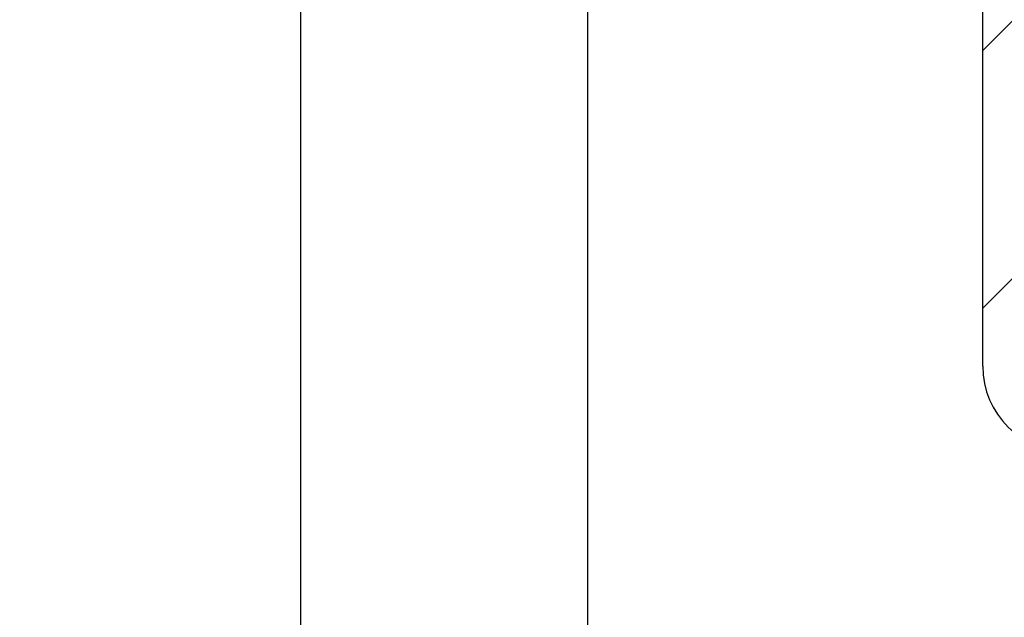
# Model space of a CAD drawing. Units: millimetres. Extents: x 0 to 420, y 0 to 297.
# Drawn here: x 302 to 310, y 227 to 232 of the extents above; entities that cross this region are included whole.
import ezdxf

# ---------------------------------------------------------------- set-up
doc = ezdxf.new("R2010")
doc.units = ezdxf.units.MM
doc.styles.add('SLDTEXTSTYLE0', font='TXT', dxfattribs={"width": 0.605})
doc.dimstyles.new('SLDDIMSTYLE2', dxfattribs={"dimtxt": 2.5683186849, "dimasz": 2.5, "dimexe": 0, "dimexo": 0.0625, "dimgap": 0.6420796712, "dimtad": 1, "dimdec": 1, "dimlfac": 4, "dimrnd": 1e-09, "dimzin": 12, "dimdsep": 46, "dimtxsty": 'SLDTEXTSTYLE0', "dimsah": 1, "dimcen": 0.09, "dimadec": 0, "dimazin": 3, "dimtfac": 1, "dimtdec": 1, "dimtofl": 0, "dimtmove": 0, "dimatfit": 3, "dimfxl": 1, "dimfrac": 2, "dimtolj": 1, "dimtzin": 12, "dimarcsym": 0})

# ---------------------------------------------------------------- blocks, each defined once
blk = doc.blocks.new('_D_15')
at = {"color": 7, "linetype": 'Continuous', "lineweight": 0}
for p, q in [((302.6466828665, 246.4939061699), (275.4466828665, 246.4939061699)), ((276.4466828665, 189.2439061699), (276.4466828665, 246.4939061699)), ((316.1466828665, 189.2439061699), (275.4466828665, 189.2439061699))]:
    blk.add_line(p, q, dxfattribs=at)
at = {"color": 7, "linetype": 'Continuous', "lineweight": 18}
for points in [[(276.4466828665, 246.4939061699), (276.0716828665, 243.9939061699), (276.8216828665, 243.9939061699)], [(276.4466828665, 189.2439061699), (276.8216828665, 191.7439061699), (276.0716828665, 191.7439061699)]]:
    blk.add_solid(points, dxfattribs=at)
at = {"color": 7, "linetype": 'Continuous', "lineweight": 18, "insert": (273.036024297, 214.9290912354), "char_height": 2.6458333333, "attachment_point": 1, "rotation": 90.00000000000001, "style": 'SLDTEXTSTYLE0'}
blk.add_mtext('229', dxfattribs=at)
blk = doc.blocks.new('_D_19')
at = {"color": 7, "linetype": 'Continuous', "lineweight": 0}
for p, q in [((302.6466828665, 246.4939061699), (282.4466828665, 246.4939061699)), ((283.4466828665, 225.2439061699), (283.4466828665, 246.4939061699)), ((316.1466828665, 225.2439061699), (282.4466828665, 225.2439061699))]:
    blk.add_line(p, q, dxfattribs=at)
at = {"color": 7, "linetype": 'Continuous', "lineweight": 18}
for centre, radius, start, end in [((281.4745570233, 233.8845310484), 4.409807445506209, 63.4349488229, 116.5650511771), ((281.4745570233, 237.8532811751), 4.409807445506183, 243.4349488229, 296.5650511771)]:
    blk.add_arc(centre, radius, start, end, dxfattribs=at)
for points in [[(283.4466828665, 246.4939061699), (283.0716828665, 243.9939061699), (283.8216828665, 243.9939061699)], [(283.4466828665, 225.2439061699), (283.8216828665, 227.7439061699), (283.0716828665, 227.7439061699)]]:
    blk.add_solid(points, dxfattribs=at)
at = {"color": 7, "linetype": 'Continuous', "lineweight": 18, "insert": (280.036024297, 233.9090294887), "char_height": 2.6458333333, "attachment_point": 1, "rotation": 89.9999999999996, "style": 'SLDTEXTSTYLE0'}
blk.add_mtext('85', dxfattribs=at)

msp = doc.modelspace()

# ---------------------------------------------------------------- hatches: boundary and pattern name
at = {"linetype": 'Continuous', "lineweight": 18}
h = msp.add_hatch(dxfattribs=at)
h.set_pattern_fill('ANSI31', scale=0.5, style=0)
h.set_pattern_definition([(45, (0, 0), (-1.122532015133644, 1.122532015133644), [])])
edge = h.paths.add_edge_path(flags=0)
edge.add_line((303.3216828664712, 243.4939061699348), (303.3216828664712, 245.7439061699347))
edge.add_arc((303.6966828664712, 245.7439061699347), 0.37500000000001, 89.99999999999051, 180, ccw=False)
edge.add_line((303.6966828664712, 246.1189061699347), (305.9466828664712, 246.1189061699347))
edge.add_arc((305.9466828664712, 245.7439061699347), 0.375000000000015, -5.115907697472721e-12, 89.9999999999992, ccw=False)
edge.add_line((306.3216828664712, 245.7439061699347), (306.3216828664712, 239.2439061699347))
edge.add_arc((307.0716828664711, 239.2439061699347), 0.75, 180, 270.0000000000008)
edge.add_line((307.0716828664711, 238.4939061699347), (309.6966828664711, 238.4939061699346))
edge.add_arc((309.6966828664711, 238.1189061699346), 0.375, -7.958078640513122e-13, 89.9999999999992, ccw=False)
edge.add_line((310.0716828664711, 238.1189061699346), (310.0716828664711, 228.7439061699346))
edge.add_arc((310.8216828664711, 228.7439061699346), 0.75, 180, 270.0000000000008)
edge.add_line((310.8216828664711, 227.9939061699346), (314.0716828664711, 227.9939061699346))
edge.add_arc((314.0716828664711, 227.6189061699346), 0.375, -7.958078640513122e-13, 89.9999999999992, ccw=False)
edge.add_line((314.4466828664711, 227.6189061699346), (314.4466828664711, 226.7439061699346))
edge.add_line((314.4466828664711, 226.7439061699346), (314.8216828664711, 226.7439061699346))
edge.add_line((314.8216828664711, 226.7439061699346), (314.8216828664711, 227.6189061699346))
edge.add_arc((314.0716828664711, 227.6189061699346), 0.75, 359.9999999999986, 450.0000000000008)
edge.add_line((314.0716828664711, 228.3689061699346), (310.8216828664711, 228.3689061699346))
edge.add_arc((310.8216828664711, 228.7439061699346), 0.375, 180, 270, ccw=False)
edge.add_line((310.4466828664711, 228.7439061699346), (310.4466828664711, 238.1189061699346))
edge.add_arc((309.6966828664711, 238.1189061699346), 0.75, 0, 90)
edge.add_line((309.6966828664711, 238.8689061699346), (307.0716828664711, 238.8689061699346))
edge.add_arc((307.0716828664711, 239.2439061699347), 0.375, 180, 270, ccw=False)
edge.add_line((306.6966828664711, 239.2439061699347), (306.6966828664712, 245.7439061699347))
edge.add_arc((305.9466828664712, 245.7439061699347), 0.750000000000015, 359.9999999999986, 450.0000000000008)
edge.add_line((305.9466828664712, 246.4939061699347), (303.6966828664712, 246.4939061699347))
edge.add_arc((303.6966828664712, 245.7439061699347), 0.75000000000001, 89.99999999999567, 179.9999999999978)
edge.add_line((302.9466828664712, 245.7439061699347), (302.9466828664711, 243.4939061699348))
edge.add_arc((302.5716828664712, 243.4939061699348), 0.37500000000005, 270, 360, ccw=False)
edge.add_line((302.5716828664712, 243.1189061699348), (290.4466828664712, 243.1189061699349))
edge.add_line((290.4466828664712, 243.1189061699349), (290.4466828664712, 242.7439061699349))
edge.add_line((290.4466828664712, 242.7439061699349), (302.5716828664712, 242.7439061699348))
edge.add_arc((302.5716828664712, 243.4939061699348), 0.75000000000005, 270.0000000000008, 360.0000000000008)

# ---------------------------------------------------------------- linework, layer by layer
at = {"color": 7, "linetype": 'Continuous', "lineweight": 25}
for p, q in [((310.0716828665, 228.7439061699), (310.0716828665, 238.1189061699)), ((306.6341828665, 208.8689061699), (306.6341828665, 231.9824065703)), ((304.1341828665, 231.8689061699), (304.1341828665, 208.8689061699))]:
    msp.add_line(p, q, dxfattribs=at)
msp.add_arc((310.8216828665, 228.7439061699), 0.7500000000000284, 180, 270, dxfattribs=at)

# ---------------------------------------------------------------- dimensions: what is measured, and where the dimension line sits
at = {"color": 7, "linetype": 'Continuous', "lineweight": 18}
dim = msp.add_linear_dim(base=(276.4466828665, 246.4939061699), p1=(316.4466828665, 189.2439061699), p2=(302.9466828665, 246.4939061699), angle=90, dimstyle='SLDDIMSTYLE2', dxfattribs=at)
dim.commit()
dim.dimension.update_dxf_attribs({"geometry": '_D_15', "text_midpoint": (276.4466828665, 217.8689061699), "dimtype": 160})
dim = msp.add_linear_dim(base=(283.4466828665, 246.4939061699), p1=(316.4466828665, 225.2439061699), p2=(302.9466828665, 246.4939061699), angle=90, text='(<>)', dimstyle='SLDDIMSTYLE2', dxfattribs=at)
dim.commit()
dim.dimension.update_dxf_attribs({"geometry": '_D_19', "text_midpoint": (283.4466828665, 235.8689061699), "dimtype": 160})

doc.saveas('drawing.dxf')
